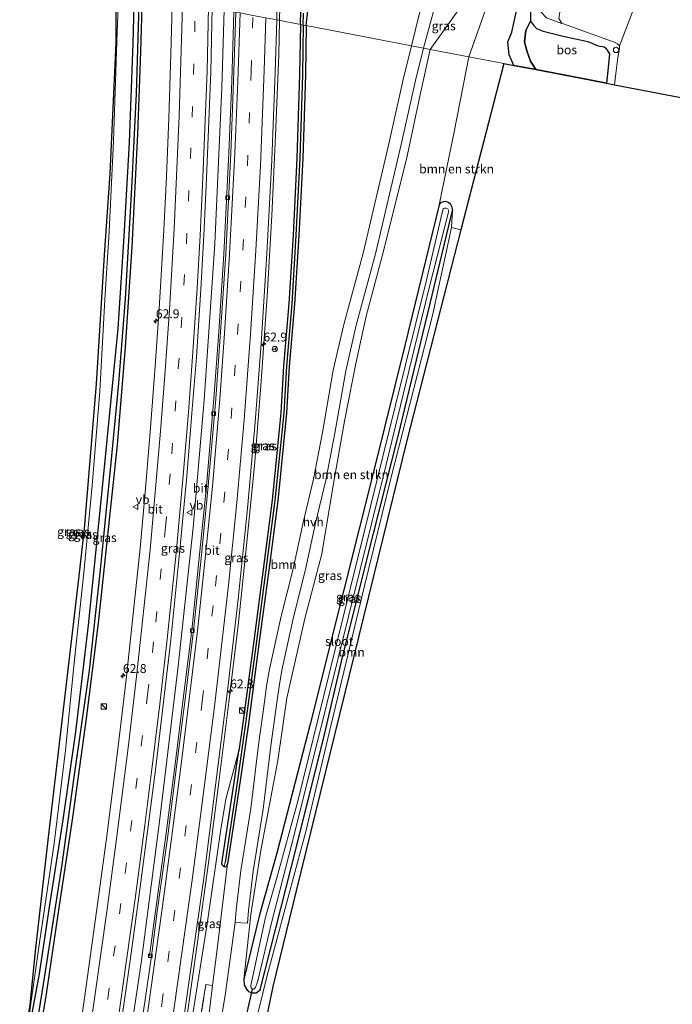
# Model space of a CAD drawing. Units: metres. Extents: x 130000 to 140000, y 543750 to 550750.
# Drawn here: x 131306 to 131489, y 547936 to 548212 of the extents above; entities that cross this region are included whole.
import ezdxf
from ezdxf.enums import TextEntityAlignment as Align

# ---------------------------------------------------------------- set-up
doc = ezdxf.new("R2010")
doc.units = ezdxf.units.M
doc.linetypes.add('IE-TERREINAFSCHEIDING', pattern=[10, 8, -2])
doc.linetypes.add('VW-3-9_STREEP', pattern=[12, 3, -9])
doc.layers.get('0').update_dxf_attribs({"lineweight": 25})
for name, color, linetype, lineweight in [('B-ME-AM-KILOMETR-S-B1', 7, 'Continuous', 18), ('B-ME-BV-GELEIDECONSTRUCTIE-GELEIDERAIL-L-B1', 213, 'BV-GELEIDERAIL', 18), ('B-ME-GR-BOMENSTRUIKEN-GV-B6', 93, 'Continuous', 18), ('B-ME-GR-BOOM-GV-B6', 93, 'Continuous', 18), ('B-ME-GW-KRUINLIJN-L-B1', 93, 'Continuous', 18), ('B-ME-GW-TEENLIJN-L-B1', 93, 'Continuous', 18), ('B-ME-IE-GRASLAND-GV-B6', 93, 'Continuous', 18), ('B-ME-IE-HULPGEOMETRIE-L-B1', 53, 'Continuous', 18), ('B-ME-IE-INRICHTINGSELEMENT-S-B1', 253, 'Continuous', 18), ('B-ME-IE-TERREINAFSCHEIDING-RASTERHEKWERK-L-B1', 8, 'IE-TERREINAFSCHEIDING', 18), ('B-ME-OG-WATER-GV-B6', 153, 'Continuous', 18), ('B-ME-VH-VERH_SOORT-BITUMEN-GV-B6', 8, 'IE-TERREINAFSCHEIDING-NATUURLIJK-HOUTWAL', 18), ('B-ME-VH-VERH_SOORT-HALF_VERHARDING-GV-B6', 8, 'IE-TERREINAFSCHEIDING-NATUURLIJK-HOUTWAL', 18), ('B-ME-VV-KOLK-S-B1', 8, 'Continuous', 18), ('B-ME-VW-MARKERING-39STREEP-015-L-B1', 255, 'VW-3-9_STREEP', 18), ('B-ME-VW-MARKERING-STREEP-015-L-B1', 7, 'Continuous', 18), ('B-ME-VW-MEUBILAIR_WEGMEUBILAIR-RONA-S-B1', 8, 'Continuous', 18), ('B-ME-VW-MEUBILAIR_WEGMEUBILAIR-VERKEERSBORD-S-B1', 8, 'Continuous', 18)]:
    doc.layers.add(name, color=color, linetype=linetype, lineweight=lineweight)
for name, color, linetype in [('B-ME-GR-BOS-GV-B6', 10, 'Continuous'), ('B-ME-GW-INSTEEKWATERGANG-L-B1', 10, 'Continuous'), ('B-ME-GW-WATERGANG-GREPPEL-L-B1', 10, 'Continuous'), ('B-ME-KG-KADASTRAAL-OPNAMEDTMGRENS-L-B1', 10, 'Continuous'), ('B-ME-KW-DUIKER-L-B1', 10, 'Continuous')]:
    doc.layers.add(name, color=color, linetype=linetype)
doc.styles.add('NLCS-ISO', font='NLCS-ISO.TTF')
doc.linetypes.add('BV-GELEIDERAIL', pattern='A,10,-3,[108,NLCS.SHX,S=1,R=0,X=0,Y=0],-3', length=16)
doc.linetypes.add('IE-TERREINAFSCHEIDING-NATUURLIJK-HOUTWAL', pattern='A,7,-1.5,[67,NLCS.SHX,S=0.75,R=45,X=0,Y=0],-1.5,7,-1.5,[70,NLCS.SHX,S=0.75,R=0,X=0,Y=0],-1.5', length=20)

# ---------------------------------------------------------------- blocks, each defined once
blk = doc.blocks.new('hecto')
for p, q in [((0, 0.625), (-0.625, 0)), ((0, -0.625), (0, 0.625)), ((-0.625, 0), (0.625, 0)), ((0.625, 0), (0, -0.625))]:
    blk.add_line(p, q)
blk = doc.blocks.new('kast')
blk.add_line((-0.75, -0.75), (0.75, 0.75))
blk.add_lwpolyline([(-0.75, 0.75), (0.75, 0.75), (0.75, -0.75), (-0.75, -0.75)], close=True)
blk = doc.blocks.new('dtb')
blk.add_circle((0, 0), 0.75)
blk = doc.blocks.new('kolk')
blk.add_lwpolyline([(-0.5, -0.5), (0.5, -0.5), (0.5, 0.5), (-0.5, 0.5)], close=True)
blk = doc.blocks.new('verkeersbord')
for p, q in [((0, 0.75), (-0.75, -0.625)), ((0.75, -0.625), (0, 0.75)), ((-0.75, -0.625), (0.75, -0.625))]:
    blk.add_line(p, q)
blk = doc.blocks.new('wegwijzer')
for q in [(-0.53, -0.53), (0, 0.75), (0.53, -0.53)]:
    blk.add_line((0, 0), q)
blk.add_circle((0, 0), 0.75)

msp = doc.modelspace()

# ---------------------------------------------------------------- linework, layer by layer
at = {"layer": 'B-ME-BV-GELEIDECONSTRUCTIE-GELEIDERAIL-L-B1'}
for points in [[(131378.5948, 548212.3123, 2.6376), (131378.863, 548223.997, 2.704), (131379.231, 548246.541, 2.87), (131379.187, 548267.91, 3.031), (131379.09, 548290.546, 3.146), (131378.798, 548311.78, 3.277), (131378.698, 548317.201, 3.315)], [(131363.04, 548215.269, 2.294), (131362.3952, 548193.4861, 2.3753), (131360.4552, 548149.5641, 2.0693), (131357.4132, 548105.7061, 1.9283), (131354.3452, 548069.8271, 1.7223), (131350.1622, 548030.9311, 1.5283), (131344.8632, 547987.2571, 1.2983), (131339.6952, 547947.5861, 1.0853), (131334.4802, 547912.4871, 0.8613)], [(131349.3489, 547910.4781, 0.8769), (131352.378, 547930.913, 1.006), (131355.54, 547953.359, 1.14), (131358.619, 547975.699, 1.325), (131361.58, 547998.29, 1.475), (131364.399, 548020.8, 1.613), (131367.054, 548043.141, 1.724), (131369.44, 548065.783, 1.83), (131371.654, 548088.294, 1.94), (131373.446, 548110.936, 2.062), (131375.11, 548134.865, 2.212), (131376.45, 548157.471, 2.347), (131377.489, 548179.999, 2.466), (131378.374, 548202.696, 2.583), (131378.5948, 548212.3123, 2.6376)]]:
    msp.add_polyline3d(points, dxfattribs=at)
at = {"layer": 'B-ME-GR-BOMENSTRUIKEN-GV-B6'}
for points in [[(131431.768, 548202.07, -1.54), (131420.89, 548204.16, 1.736), (131430.379, 548217.357, 1.41), (131432.876, 548229.629, 1.824), (131436.429, 548243.71, 2.052), (131438.39, 548251.075, 2.238), (131444.867, 548249.647, -0.824), (131444.776, 548249.253, -0.819), (131441.272, 548234.386, -0.954), (131439.508, 548224.106, -1.171), (131431.768, 548202.07, -1.54)], [(131444.375, 548199.649, -1.604), (131441.563, 548200.189, -1.492), (131431.768, 548202.07, -1.54), (131439.508, 548224.106, -1.171), (131441.272, 548234.386, -0.954), (131444.776, 548249.253, -0.819), (131449.308, 548248.206, -0.896), (131449.796, 548247.699, -0.901), (131451.631, 548247.153, -1.046), (131450.275, 548239.05, -1.16), (131449.635, 548234.988, -1.096), (131446.386, 548220.616, -1.317), (131443.866, 548208.96, -1.559), (131442.741, 548206.291, -1.581), (131443.101, 548202.641, -1.604), (131444.375, 548199.649, -1.604)], [(131472.729, 548194.205, -4.62), (131470.411, 548194.65, -3.492), (131470.92, 548199.022, -3.434), (131471.299, 548202.922, -3.445), (131470.257, 548204.497, -3.445), (131469.811, 548204.89, -3.445), (131468.083, 548205.129, -3.401), (131465.216, 548206.401, -3.368), (131458.302, 548207.854, -3.357), (131452.621, 548209.312, -3.202), (131450.793, 548209.996, -3.18), (131449.95, 548210.93, -3.103), (131449.107, 548212.111, -3.136), (131449.086, 548217.292, -2.971)], [(131453.587, 548212.971, -4.305), (131457.886, 548211.463, -4.62), (131458.372, 548211.294, -4.62), (131472.876, 548206.096, -4.62), (131473.537, 548205.681, -4.62), (131473.851, 548205.468, -4.62), (131474.099, 548205.14, -4.62), (131474.118, 548204.45, -4.62), (131473.585, 548201.915, -4.62), (131473.093, 548197.341, -4.62), (131472.729, 548194.205, -4.62)], [(131431.768, 548202.07, -1.54), (131427.612, 548181.025, -1.54), (131423.436, 548160.465, -1.617), (131413.821, 548121.002, -1.625), (131405.26, 548086.601, -1.641), (131396.672, 548052.317, -1.641), (131387.229, 548014.607, -1.69), (131377.865, 547978.369, -1.678), (131372.96, 547961.106, -1.452), (131368.561, 547942.95, -1.617), (131370.525, 547961.201, -1.093), (131373.344, 547979.106, -0.471), (131378.078, 548004.453, -0.145), (131380.602, 548021.929, 0.169), (131385.684, 548044.329, 0.266), (131390.477, 548062.433, 0.278), (131393.666, 548081.642, 0.455), (131396.874, 548099.693, 0.847), (131399.968, 548115.492, 1.032), (131402.933, 548129.229, 1.06), (131407.467, 548146.075, 1.185), (131414.272, 548173.353, 1.492), (131418.237, 548191.9, 1.569), (131420.89, 548204.16, 1.736), (131431.768, 548202.07, -1.54)], [(131431.768, 548202.07, -1.54), (131441.563, 548200.189, -1.492), (131429.549, 548153.483, -1.428), (131426.95, 548154.101, -1.401), (131427.161, 548158.913, -1.617), (131426.881, 548160.117, -1.617), (131426.52, 548160.834, -1.617), (131425.851, 548161.38, -1.617), (131425.149, 548161.55, -1.617), (131424.067, 548161.282, -1.617), (131423.436, 548160.465, -1.617), (131427.612, 548181.025, -1.54), (131431.768, 548202.07, -1.54)]]:
    msp.add_polyline3d(points, dxfattribs=at)
at = {"layer": 'B-ME-GR-BOOM-GV-B6'}
for points in [[(131415.67, 548205.163, 1.696), (131386.056, 548210.849, 1.516), (131387.514, 548223.36, 1.64)], [(131418.136, 548215.071, 1.86), (131415.67, 548205.163, 1.696)], [(131358.427, 547930.373, -1.427), (131359.793, 547941.192, -1.231), (131360.988, 547950.659, -1.06), (131364.013, 547975.357, 0.04), (131367.16, 547996.137, 0.52), (131369.745, 548014.066, 0.576), (131372.917, 548037.801, 0.58), (131375.578, 548057.9, 0.742), (131378.079, 548077.353, 0.794), (131380.589, 548101.955, 1.012), (131381.322, 548115.078, 1.004), (131382.811, 548132.623, 1.068), (131383.978, 548151.918, 1.262), (131385.1, 548173.565, 1.339), (131385.85, 548197.103, 1.444), (131386.056, 548210.849, 1.516), (131415.67, 548205.163, 1.696)], [(131415.67, 548205.163, 1.696), (131413.319, 548195.653, 1.589), (131409.261, 548177.661, 1.645), (131402.091, 548146.898, 1.431), (131396.676, 548126.895, 1.181), (131393.707, 548114.049, 1.012), (131390.687, 548096.581, 0.935), (131388.142, 548083.411, 0.875), (131385.195, 548071.284, 0.778), (131382.406, 548058.264, 0.488), (131379.035, 548044.926, 0.439), (131375.796, 548030.027, 0.391), (131374.966, 548025.411, 0.391), (131374.437, 548021.584, 0.391), (131372.642, 548008.788, 0.33), (131370.509, 547990.919, -0.052), (131367.678, 547973.524, -0.504), (131366.393, 547962.483, -0.794), (131366.14, 547958.93, -1.145), (131363.332, 547938.446, -1.44), (131358.392, 547909.255, -1.89)], [(131429.549, 548153.483, -1.428), (131414.336, 548094.337, -1.383), (131383.25, 547967.857, -1.508), (131376.711, 547940.969, -1.278), (131369.854, 547907.705, -1.525), (131366.285, 547908.188, -1.596), (131375.157, 547944.06, -1.218), (131385.962, 547984.505, -1.367), (131392.501, 548012.219, -1.347), (131402.419, 548053.443, -1.23), (131409.955, 548083.975, -1.149), (131421.541, 548129.444, -1.234), (131426.95, 548154.101, -1.401), (131429.549, 548153.483, -1.428)]]:
    msp.add_polyline3d(points, dxfattribs=at)
at = {"layer": 'B-ME-GR-BOS-GV-B6'}
for points in [[(131450.564, 548198.461, -2.735), (131444.375, 548199.649, -1.604), (131443.101, 548202.641, -1.604), (131442.741, 548206.291, -1.581), (131443.866, 548208.96, -1.559), (131446.386, 548220.616, -1.317), (131449.635, 548234.988, -1.096), (131450.275, 548239.05, -1.16), (131451.631, 548247.153, -1.046), (131455.294, 548246.463, -3.157), (131454.461, 548243.368, -2.982), (131452.077, 548234.624, -2.717), (131449.086, 548217.292, -2.971), (131449.107, 548212.111, -3.136), (131447.811, 548209.469, -2.861), (131447.429, 548206.309, -2.839), (131448.131, 548203.45, -2.839), (131449.079, 548200.839, -2.773), (131450.564, 548198.461, -2.735)], [(131470.411, 548194.65, -3.492), (131466.126, 548195.473, -2.938), (131450.564, 548198.461, -2.735), (131449.079, 548200.839, -2.773), (131448.131, 548203.45, -2.839), (131447.429, 548206.309, -2.839), (131447.811, 548209.469, -2.861), (131449.107, 548212.111, -3.136), (131449.95, 548210.93, -3.103), (131450.793, 548209.996, -3.18), (131452.621, 548209.312, -3.202), (131458.302, 548207.854, -3.357), (131465.216, 548206.401, -3.368), (131468.083, 548205.129, -3.401), (131469.811, 548204.89, -3.445), (131470.257, 548204.497, -3.445), (131471.299, 548202.922, -3.445), (131470.92, 548199.022, -3.434), (131470.411, 548194.65, -3.492)]]:
    msp.add_polyline3d(points, dxfattribs=at)
at = {"layer": 'B-ME-GW-INSTEEKWATERGANG-L-B1'}
msp.add_line((131384.46, 548211.156, 1.517), (131384.699, 548221.329, 1.594), dxfattribs=at)
for points in [[(131386.056, 548210.849, 1.516), (131387.514, 548223.36, 1.64), (131388.16, 548237.867, 1.648), (131387.309, 548258.329, 2.037)], [(131455.294, 548246.463, -3.157), (131454.461, 548243.368, -2.982), (131452.077, 548234.624, -2.717), (131449.086, 548217.292, -2.971), (131449.107, 548212.111, -3.136), (131449.95, 548210.93, -3.103), (131450.793, 548209.996, -3.18), (131452.621, 548209.312, -3.202), (131458.302, 548207.854, -3.357), (131465.216, 548206.401, -3.368), (131468.083, 548205.129, -3.401), (131469.811, 548204.89, -3.445), (131470.257, 548204.497, -3.445), (131471.299, 548202.922, -3.445), (131470.92, 548199.022, -3.434), (131470.411, 548194.65, -3.492)], [(131305.961, 547916.343, 0.018), (131311.128, 547944.471, 0.016), (131314.061, 547963.858, 0.016), (131317.773, 547987.777, 0.141), (131321.342, 548012.515, 0.161), (131324.948, 548042.399, 0.475), (131328.992, 548082.027, 0.637), (131333.285, 548125.718, 0.722), (131334.958, 548151.593, 0.96), (131336.429, 548178.037, 1.093), (131337.525, 548205.868, 1.157), (131337.889, 548220.099, 1.289)], [(131309.201, 547915.905, -0.18), (131310.4914, 547923.4215, -0.1655), (131313.036, 547938.243, -0.137), (131316.789, 547963.666, 0.028), (131320.517, 547988.452, 0.149), (131324.385, 548016.216, 0.189), (131327.758, 548042.982, 0.35), (131330.334, 548067.633, 0.443), (131333.042, 548093.096, 0.552), (131335.279, 548120.506, 0.653), (131337.228, 548148.67, 0.758), (131338.776, 548180.375, 0.923), (131339.664, 548203.437, 1.044), (131340.091, 548219.676, 1.192)], [(131386.056, 548210.849, 1.516), (131385.85, 548197.103, 1.444), (131385.1, 548173.565, 1.339), (131383.978, 548151.918, 1.262), (131382.811, 548132.623, 1.068), (131381.322, 548115.078, 1.004), (131380.589, 548101.955, 1.012), (131378.079, 548077.353, 0.794), (131375.578, 548057.9, 0.742), (131372.917, 548037.801, 0.58), (131369.745, 548014.066, 0.576), (131367.16, 547996.137, 0.52), (131364.013, 547975.357, 0.04)], [(131384.46, 548211.156, 1.517), (131384.25, 548197.14, 1.444), (131383.501, 548173.632, 1.339), (131382.381, 548152.008, 1.262), (131381.215, 548132.739, 1.068), (131379.726, 548115.19, 1.004), (131378.994, 548102.081, 1.012), (131376.489, 548077.536, 0.794), (131373.991, 548058.107, 0.742), (131371.331, 548038.012, 0.58), (131368.16, 548014.286, 0.576), (131367.133, 548007.166, 0.554)], [(131423.436, 548160.465, -1.617), (131413.821, 548121.002, -1.625), (131405.26, 548086.601, -1.641), (131396.672, 548052.317, -1.641), (131387.229, 548014.607, -1.69), (131377.865, 547978.369, -1.678), (131372.96, 547961.106, -1.452), (131368.561, 547942.95, -1.617)], [(131368.561, 547942.95, -1.617), (131368.695, 547941.302, -1.617), (131369.273, 547940.183, -1.617), (131369.907, 547939.514, -1.617), (131370.83, 547939.156, -1.617), (131372.067, 547939.125, -1.617), (131373.16, 547939.966, -1.617), (131381.828, 547974.26, -1.742), (131390.911, 548010.528, -1.782), (131396.285, 548033.488, -1.823), (131404.98, 548068.172, -1.831), (131411.895, 548095.502, -1.819), (131420.955, 548132.786, -1.807), (131427.161, 548158.913, -1.617)], [(131423.436, 548160.465, -1.617), (131424.067, 548161.282, -1.617), (131425.149, 548161.55, -1.617), (131425.851, 548161.38, -1.617), (131426.52, 548160.834, -1.617), (131426.881, 548160.117, -1.617), (131427.161, 548158.913, -1.617)], [(131363.002, 547974.523, 0.04), (131362.531, 547974.942, 0.04), (131362.431, 547975.597, 0.04), (131365.577, 547996.371, 0.52), (131367.133, 548007.166, 0.554)], [(131363.002, 547974.523, 0.04), (131363.681, 547974.68, 0.04), (131364.013, 547975.357, 0.04)]]:
    msp.add_polyline3d(points, dxfattribs=at)
at = {"layer": 'B-ME-GW-KRUINLIJN-L-B1'}
for points in [[(131438.39, 548251.075, 2.238), (131436.429, 548243.71, 2.052), (131432.876, 548229.629, 1.824), (131430.379, 548217.357, 1.41), (131420.89, 548204.16, 1.736)], [(131444.375, 548199.649, -1.604), (131443.101, 548202.641, -1.604), (131442.741, 548206.291, -1.581), (131443.866, 548208.96, -1.559), (131446.386, 548220.616, -1.317), (131449.635, 548234.988, -1.096)], [(131333.407, 548220.96, 2.412), (131332.986, 548209.051, 2.359), (131331.929, 548178.39, 2.097), (131330.74, 548153.021, 1.823), (131329.493, 548133.924, 1.702), (131328.088, 548108.154, 1.512), (131325.916, 548081.664, 1.347), (131323.586, 548057.149, 1.105), (131321.014, 548032.744, 0.931), (131318.514, 548007.345, 0.661), (131315.303, 547981.07, 0.326), (131311.167, 547953.256, 0.258), (131305.961, 547916.343, 0.018)], [(131368.561, 547942.95, -1.617), (131370.525, 547961.201, -1.093), (131373.344, 547979.106, -0.471), (131378.078, 548004.453, -0.145), (131380.602, 548021.929, 0.169), (131385.684, 548044.329, 0.266), (131390.477, 548062.433, 0.278), (131393.666, 548081.642, 0.455), (131396.874, 548099.693, 0.847), (131399.968, 548115.492, 1.032), (131402.933, 548129.229, 1.06), (131407.467, 548146.075, 1.185), (131414.272, 548173.353, 1.492), (131418.237, 548191.9, 1.569), (131420.89, 548204.16, 1.736)], [(131367.133, 548007.166, 0.554), (131363.475, 547993.596, 0.552), (131362.053, 547984.477, 0.459), (131358.304, 547958.556, 0.346), (131354.264, 547933.296, 0.201), (131350.583, 547910.31, -0.018)]]:
    msp.add_polyline3d(points, dxfattribs=at)
at = {"layer": 'B-ME-GW-TEENLIJN-L-B1'}
for points in [[(131444.776, 548249.253, -0.819), (131441.272, 548234.386, -0.954), (131439.508, 548224.106, -1.171), (131431.768, 548202.07, -1.54)], [(131454.101, 548232.018, -4.096), (131451.571, 548216.885, -4.099), (131451.963, 548214.658, -4.216), (131453.587, 548212.971, -4.305), (131457.886, 548211.463, -4.62)], [(131450.564, 548198.461, -2.735), (131449.079, 548200.839, -2.773), (131448.131, 548203.45, -2.839), (131447.429, 548206.309, -2.839), (131447.811, 548209.469, -2.861), (131449.107, 548212.111, -3.136)], [(131423.436, 548160.465, -1.617), (131427.612, 548181.025, -1.54), (131431.768, 548202.07, -1.54)], [(131364.013, 547975.357, 0.04), (131360.988, 547950.659, -1.06), (131359.793, 547941.192, -1.231)], [(131355.834, 547909.601, -1.462), (131358.427, 547930.373, -1.427), (131359.793, 547941.192, -1.231)]]:
    msp.add_polyline3d(points, dxfattribs=at)
at = {"layer": 'B-ME-GW-WATERGANG-GREPPEL-L-B1'}
msp.add_line((131385.258, 548211.003, 1.017), (131385.305, 548214.286, 1.057), dxfattribs=at)
for points in [[(131308.161, 547916.046, -0.799), (131312.384, 547942.169, -0.722), (131317.538, 547975.201, -0.617), (131320.923, 547999.746, -0.479), (131325.168, 548029.673, -0.133), (131328.252, 548057.085, -0.028), (131331.023, 548085.145, 0.076), (131333.419, 548110.399, 0.177), (131335.355, 548134.053, 0.266), (131337.132, 548165.175, 0.302), (131338.45, 548191.808, 0.528), (131339.025, 548213.542, 0.576), (131339.181, 548219.851, 0.701)], [(131385.258, 548211.003, 1.017), (131385.05, 548197.121, 0.944), (131384.3, 548173.599, 0.839), (131383.18, 548151.963, 0.762), (131382.013, 548132.681, 0.568), (131380.524, 548115.134, 0.504), (131379.792, 548102.018, 0.512), (131377.284, 548077.444, 0.294), (131374.784, 548058.004, 0.242), (131372.124, 548037.907, 0.08), (131368.952, 548014.176, 0.076), (131366.368, 547996.254, 0.02), (131363.278, 547975.849, -0.451)]]:
    msp.add_polyline3d(points, dxfattribs=at)
at = {"layer": 'B-ME-IE-GRASLAND-GV-B6'}
for points in [[(131457.826, 548230.835, -4.62), (131458.244, 548228.463, -4.62), (131459.559, 548226.796, -4.62), (131460.148, 548224.207, -4.62), (131459.774, 548222.485, -4.62), (131457.531, 548215.833, -4.62), (131457.038, 548212.857, -4.62), (131457.886, 548211.463, -4.62), (131453.587, 548212.971, -4.305), (131451.963, 548214.658, -4.216), (131451.571, 548216.885, -4.099), (131454.101, 548232.018, -4.096), (131456.256, 548231.365, -4.181), (131457.826, 548230.835, -4.62)], [(131387.514, 548223.36, 1.64), (131386.056, 548210.849, 1.516)], [(131333.407, 548220.96, 2.412), (131332.986, 548209.051, 2.359), (131331.929, 548178.39, 2.097), (131330.74, 548153.021, 1.823), (131329.493, 548133.924, 1.702), (131328.088, 548108.154, 1.512), (131325.916, 548081.664, 1.347), (131323.586, 548057.149, 1.105), (131321.014, 548032.744, 0.931), (131318.514, 548007.345, 0.661), (131315.303, 547981.07, 0.326), (131311.167, 547953.256, 0.258), (131305.961, 547916.343, 0.018)], [(131337.889, 548220.099, 1.289), (131337.525, 548205.868, 1.157), (131336.429, 548178.037, 1.093), (131334.958, 548151.593, 0.96), (131333.285, 548125.718, 0.722), (131328.992, 548082.027, 0.637), (131324.948, 548042.399, 0.475), (131321.342, 548012.515, 0.161), (131317.773, 547987.777, 0.141), (131314.061, 547963.858, 0.016), (131311.128, 547944.471, 0.016), (131305.961, 547916.343, 0.018), (131311.167, 547953.256, 0.258), (131315.303, 547981.07, 0.326), (131318.514, 548007.345, 0.661), (131321.014, 548032.744, 0.931), (131323.586, 548057.149, 1.105), (131325.916, 548081.664, 1.347), (131328.088, 548108.154, 1.512), (131329.493, 548133.924, 1.702), (131330.74, 548153.021, 1.823), (131331.929, 548178.39, 2.097), (131332.986, 548209.051, 2.359), (131333.407, 548220.96, 2.412)], [(131305.961, 547916.343, 0.018), (131311.128, 547944.471, 0.016), (131314.061, 547963.858, 0.016), (131317.773, 547987.777, 0.141), (131321.342, 548012.515, 0.161), (131324.948, 548042.399, 0.475), (131328.992, 548082.027, 0.637), (131333.285, 548125.718, 0.722), (131334.958, 548151.593, 0.96), (131336.429, 548178.037, 1.093), (131337.525, 548205.868, 1.157), (131337.889, 548220.099, 1.289), (131339.181, 548219.851, 0.701)], [(131339.181, 548219.851, 0.701), (131339.025, 548213.542, 0.576), (131338.45, 548191.808, 0.528), (131337.132, 548165.175, 0.302), (131335.355, 548134.053, 0.266), (131333.419, 548110.399, 0.177), (131331.023, 548085.145, 0.076), (131328.252, 548057.085, -0.028), (131325.168, 548029.673, -0.133), (131320.923, 547999.746, -0.479), (131317.538, 547975.201, -0.617), (131312.384, 547942.169, -0.722), (131308.161, 547916.046, -0.799)], [(131308.544, 547935.885, 0.064), (131310.157, 547951.721, 0.242), (131313.575, 547982.083, 0.379), (131315.609, 547998.773, 0.601), (131322.252, 548055.47, 1.02), (131323.767, 548069.484, 1.23), (131327.191, 548110.24, 1.565), (131329.44, 548146.396, 1.859), (131331.046, 548169.292, 2.069), (131332.665, 548206.012, 2.234), (131332.686, 548221.1, 2.444), (131333.407, 548220.96, 2.412)], [(131384.46, 548211.156, 1.517), (131377.805, 548212.434, 2.013), (131377.795, 548219.958, 1.931)], [(131384.699, 548221.329, 1.594), (131384.46, 548211.156, 1.517)], [(131385.258, 548211.003, 1.017), (131384.46, 548211.156, 1.517), (131384.699, 548221.329, 1.594)], [(131310.4914, 547923.4215, -0.1655), (131313.036, 547938.243, -0.137), (131316.789, 547963.666, 0.028), (131320.517, 547988.452, 0.149), (131324.385, 548016.216, 0.189), (131327.758, 548042.982, 0.35), (131330.334, 548067.633, 0.443), (131333.042, 548093.096, 0.552), (131335.279, 548120.506, 0.653), (131337.228, 548148.67, 0.758), (131338.776, 548180.375, 0.923), (131339.664, 548203.437, 1.044), (131340.091, 548219.676, 1.192)], [(131340.091, 548219.676, 1.192), (131339.664, 548203.437, 1.044), (131338.776, 548180.375, 0.923), (131337.228, 548148.67, 0.758), (131335.279, 548120.506, 0.653), (131333.042, 548093.096, 0.552), (131330.334, 548067.633, 0.443), (131327.758, 548042.982, 0.35), (131324.385, 548016.216, 0.189), (131320.517, 547988.452, 0.149), (131316.789, 547963.666, 0.028), (131313.036, 547938.243, -0.137), (131310.4914, 547923.4215, -0.1655)], [(131421.944, 548215.169, 1.809), (131430.379, 548217.357, 1.41), (131420.89, 548204.16, 1.736), (131419.05, 548204.513, 1.691), (131421.944, 548215.169, 1.809)], [(131334.103, 547930.646, 0.439), (131336.504, 547947.573, 0.504), (131338.958, 547965.406, 0.536), (131341.733, 547985.968, 0.601), (131343.846, 548002.554, 0.709), (131345.87, 548020.026, 0.822), (131348.029, 548038.336, 0.955), (131350.604, 548063.56, 1.137), (131352.577, 548084.24, 1.25), (131354.002, 548101.952, 1.335), (131355.235, 548117.668, 1.423), (131356.445, 548136.838, 1.52), (131357.297, 548151.851, 1.552), (131358.101, 548167.938, 1.601), (131359.25, 548197.846, 1.819), (131359.697, 548215.911, 1.951), (131365.801, 548214.739, 1.772)], [(131365.801, 548214.739, 1.772), (131365.183, 548195.24, 1.672), (131364.394, 548175.065, 1.474), (131362.971, 548146.647, 1.293), (131361.513, 548124.789, 1.188), (131360.162, 548106.087, 1.091), (131358.043, 548081.487, 0.998), (131355.957, 548060.402, 0.788), (131353.914, 548041.007, 0.728), (131351.635, 548022.486, 0.692), (131349.353, 548004.176, 0.538), (131346.586, 547982.649, 0.506), (131343.745, 547962.094, 0.478), (131342.073, 547949.557, 0.433), (131342.588, 547949.488, 0.463), (131339.599, 547928.911, 0.419)], [(131385.305, 548214.286, 1.057), (131385.258, 548211.003, 1.017)], [(131386.056, 548210.849, 1.516), (131385.258, 548211.003, 1.017), (131385.305, 548214.286, 1.057)], [(131308.161, 547916.046, -0.799), (131312.384, 547942.169, -0.722), (131317.538, 547975.201, -0.617), (131320.923, 547999.746, -0.479), (131325.168, 548029.673, -0.133), (131328.252, 548057.085, -0.028), (131331.023, 548085.145, 0.076), (131333.419, 548110.399, 0.177), (131335.355, 548134.053, 0.266), (131337.132, 548165.175, 0.302), (131338.45, 548191.808, 0.528), (131339.025, 548213.542, 0.576)], [(131348.344, 548212.828, 1.665), (131347.972, 548199.767, 1.569), (131347.464, 548184.791, 1.512), (131346.802, 548168.415, 1.411), (131346.066, 548153.4, 1.319), (131344.802, 548131.246, 1.242), (131343.568, 548113.897, 1.101), (131342.29, 548096.771, 1.008), (131340.83, 548079.674, 0.911), (131339.421, 548064.046, 0.863), (131337.774, 548048.242, 0.746), (131335.58, 548028.015, 0.649), (131333.168, 548007.634, 0.52), (131329.961, 547982.512, 0.399), (131327.143, 547961.988, 0.314), (131323.765, 547937.681, 0.246)], [(131351.054, 547927.574, 0.197), (131353.744, 547946.552, 0.391), (131357.32, 547971.384, 0.572), (131360.533, 547996.684, 0.851), (131364.018, 548023.982, 0.976), (131366.966, 548049.692, 1.008), (131369.632, 548075.171, 1.246), (131371.717, 548099.482, 1.335), (131373.404, 548121.45, 1.48), (131374.993, 548146.767, 1.661), (131376.425, 548173.076, 1.782), (131377.395, 548197.719, 1.916), (131377.805, 548212.434, 2.013), (131384.46, 548211.156, 1.517)], [(131384.46, 548211.156, 1.517), (131384.25, 548197.14, 1.444), (131383.501, 548173.632, 1.339), (131382.381, 548152.008, 1.262), (131381.215, 548132.739, 1.068), (131379.726, 548115.19, 1.004), (131378.994, 548102.081, 1.012), (131376.489, 548077.536, 0.794), (131373.991, 548058.107, 0.742), (131371.331, 548038.012, 0.58), (131368.16, 548014.286, 0.576), (131367.133, 548007.166, 0.554), (131363.475, 547993.596, 0.552), (131362.053, 547984.477, 0.459), (131358.304, 547958.556, 0.346), (131354.264, 547933.296, 0.201)], [(131385.258, 548211.003, 1.017), (131385.05, 548197.121, 0.944), (131384.3, 548173.599, 0.839), (131383.18, 548151.963, 0.762), (131382.013, 548132.681, 0.568), (131380.524, 548115.134, 0.504), (131379.792, 548102.018, 0.512), (131377.284, 548077.444, 0.294), (131374.784, 548058.004, 0.242), (131372.124, 548037.907, 0.08), (131368.952, 548014.176, 0.076), (131366.368, 547996.254, 0.02), (131363.278, 547975.849, -0.451), (131363.002, 547974.523, 0.04), (131362.531, 547974.942, 0.04), (131362.431, 547975.597, 0.04), (131365.577, 547996.371, 0.52), (131367.133, 548007.166, 0.554), (131368.16, 548014.286, 0.576), (131371.331, 548038.012, 0.58), (131373.991, 548058.107, 0.742), (131376.489, 548077.536, 0.794), (131378.994, 548102.081, 1.012), (131379.726, 548115.19, 1.004), (131381.215, 548132.739, 1.068), (131382.381, 548152.008, 1.262), (131383.501, 548173.632, 1.339), (131384.25, 548197.14, 1.444), (131384.46, 548211.156, 1.517), (131385.258, 548211.003, 1.017)], [(131386.056, 548210.849, 1.516), (131385.85, 548197.103, 1.444), (131385.1, 548173.565, 1.339), (131383.978, 548151.918, 1.262), (131382.811, 548132.623, 1.068), (131381.322, 548115.078, 1.004), (131380.589, 548101.955, 1.012), (131378.079, 548077.353, 0.794), (131375.578, 548057.9, 0.742), (131372.917, 548037.801, 0.58), (131369.745, 548014.066, 0.576), (131367.16, 547996.137, 0.52), (131364.013, 547975.357, 0.04), (131363.681, 547974.68, 0.04), (131363.002, 547974.523, 0.04), (131363.278, 547975.849, -0.451), (131366.368, 547996.254, 0.02), (131368.952, 548014.176, 0.076), (131372.124, 548037.907, 0.08), (131374.784, 548058.004, 0.242), (131377.284, 548077.444, 0.294), (131379.792, 548102.018, 0.512), (131380.524, 548115.134, 0.504), (131382.013, 548132.681, 0.568), (131383.18, 548151.963, 0.762), (131384.3, 548173.599, 0.839), (131385.05, 548197.121, 0.944), (131385.258, 548211.003, 1.017), (131386.056, 548210.849, 1.516)], [(131358.392, 547909.255, -1.89), (131363.332, 547938.446, -1.44), (131366.14, 547958.93, -1.145), (131369.63, 547958.723, -1.145), (131369.883, 547962.276, -0.794), (131371.168, 547973.317, -0.504), (131373.999, 547990.712, -0.052), (131376.132, 548008.581, 0.33), (131377.927, 548021.377, 0.391), (131378.456, 548025.204, 0.391), (131379.286, 548029.82, 0.391), (131382.525, 548044.719, 0.439), (131385.896, 548058.057, 0.488), (131388.685, 548071.077, 0.778), (131391.632, 548083.204, 0.875), (131394.177, 548096.374, 0.935), (131397.197, 548113.842, 1.012), (131400.166, 548126.688, 1.181), (131405.581, 548146.691, 1.431), (131412.751, 548177.454, 1.645), (131416.809, 548195.446, 1.589), (131419.05, 548204.513, 1.691), (131420.89, 548204.16, 1.736)], [(131420.89, 548204.16, 1.736), (131418.237, 548191.9, 1.569), (131414.272, 548173.353, 1.492), (131407.467, 548146.075, 1.185), (131402.933, 548129.229, 1.06), (131399.968, 548115.492, 1.032), (131396.874, 548099.693, 0.847), (131393.666, 548081.642, 0.455), (131390.477, 548062.433, 0.278), (131385.684, 548044.329, 0.266), (131380.602, 548021.929, 0.169), (131378.078, 548004.453, -0.145), (131373.344, 547979.106, -0.471), (131370.525, 547961.201, -1.093), (131368.561, 547942.95, -1.617), (131368.695, 547941.302, -1.617), (131369.273, 547940.183, -1.617), (131369.907, 547939.514, -1.617), (131370.83, 547939.156, -1.617), (131372.067, 547939.125, -1.617), (131373.16, 547939.966, -1.617), (131381.828, 547974.26, -1.742), (131390.911, 548010.528, -1.782), (131396.285, 548033.488, -1.823), (131404.98, 548068.172, -1.831), (131411.895, 548095.502, -1.819), (131420.955, 548132.786, -1.807), (131427.161, 548158.913, -1.617), (131426.95, 548154.101, -1.401), (131421.541, 548129.444, -1.234), (131409.955, 548083.975, -1.149), (131402.419, 548053.443, -1.23), (131392.501, 548012.219, -1.347), (131385.962, 547984.505, -1.367), (131375.157, 547944.06, -1.218), (131366.285, 547908.188, -1.596)], [(131368.561, 547942.95, -1.617), (131372.96, 547961.106, -1.452), (131377.865, 547978.369, -1.678), (131387.229, 548014.607, -1.69), (131396.672, 548052.317, -1.641), (131405.26, 548086.601, -1.641), (131413.821, 548121.002, -1.625), (131423.436, 548160.465, -1.617), (131424.067, 548161.282, -1.617), (131425.149, 548161.55, -1.617), (131425.851, 548161.38, -1.617), (131426.52, 548160.834, -1.617), (131426.881, 548160.117, -1.617), (131427.161, 548158.913, -1.617), (131420.955, 548132.786, -1.807), (131411.895, 548095.502, -1.819), (131404.98, 548068.172, -1.831), (131396.285, 548033.488, -1.823), (131390.911, 548010.528, -1.782), (131381.828, 547974.26, -1.742), (131373.16, 547939.966, -1.617), (131372.067, 547939.125, -1.617), (131370.83, 547939.156, -1.617), (131369.907, 547939.514, -1.617), (131369.273, 547940.183, -1.617), (131368.695, 547941.302, -1.617), (131368.561, 547942.95, -1.617)], [(131420.632, 548137.155, -2.755), (131426.194, 548158.838, -2.755), (131425.92, 548159.369, -2.755), (131425.419, 548159.56, -2.755), (131424.941, 548159.563, -2.755), (131424.581, 548159.432, -2.755), (131419.669, 548138.605, -2.755), (131411.212, 548104.232, -2.621), (131402.344, 548068.565, -2.468), (131392.414, 548028.433, -2.476), (131383.694, 547992.975, -2.75), (131377.854, 547971.488, -2.771), (131374.676, 547960.428, -2.863), (131370.561, 547941.176, -2.96), (131370.645, 547940.601, -2.96), (131370.962, 547940.234, -2.96), (131371.386, 547940.221, -2.96), (131371.801, 547940.646, -2.96), (131372.544, 547942.547, -2.96), (131376.3, 547958.866, -2.932), (131381.89, 547980.233, -2.932), (131388.857, 548008.285, -2.605), (131397.926, 548044.848, -2.585), (131407.705, 548084.067, -2.347), (131417.493, 548124.194, -2.299), (131420.632, 548137.155, -2.755)], [(131350.583, 547910.31, -0.018), (131354.264, 547933.296, 0.201), (131358.304, 547958.556, 0.346), (131362.053, 547984.477, 0.459), (131363.475, 547993.596, 0.552), (131367.133, 548007.166, 0.554), (131365.577, 547996.371, 0.52), (131362.431, 547975.597, 0.04), (131362.531, 547974.942, 0.04), (131363.002, 547974.523, 0.04), (131363.681, 547974.68, 0.04), (131364.013, 547975.357, 0.04), (131360.988, 547950.659, -1.06), (131359.793, 547941.192, -1.231), (131357.932, 547941.464, -0.415), (131352.744, 547910.018, -0.5), (131350.583, 547910.31, -0.018)], [(131352.744, 547910.018, -0.5), (131357.932, 547941.464, -0.415), (131359.793, 547941.192, -1.231), (131358.427, 547930.373, -1.427), (131355.834, 547909.601, -1.462), (131352.744, 547910.018, -0.5)], [(131323.765, 547937.681, 0.246), (131320.458, 547914.383, 0.149)]]:
    msp.add_polyline3d(points, dxfattribs=at)
at = {"layer": 'B-ME-IE-HULPGEOMETRIE-L-B1'}
msp.add_polyline3d([(131332.686, 548221.1, 2.444), (131333.407, 548220.96, 2.412), (131337.889, 548220.099, 1.289), (131339.181, 548219.851, 0.701), (131340.091, 548219.676, 1.192), (131348.435, 548218.074, 1.7), (131351.34, 548217.516, 1.789), (131354.977, 548216.818, 1.877), (131358.671, 548216.108, 1.943), (131359.697, 548215.911, 1.951), (131365.801, 548214.739, 1.772), (131366.319, 548214.64, 1.802), (131367.515, 548214.41, 1.787), (131371.12, 548213.718, 1.847), (131374.744, 548213.022, 1.907), (131377.805, 548212.434, 2.013), (131384.46, 548211.156, 1.517), (131385.258, 548211.003, 1.017), (131386.056, 548210.849, 1.516), (131415.67, 548205.163, 1.696), (131419.05, 548204.513, 1.691), (131420.89, 548204.16, 1.736), (131431.768, 548202.07, -1.54), (131441.563, 548200.189, -1.492)], dxfattribs=at)
at = {"layer": 'B-ME-IE-TERREINAFSCHEIDING-RASTERHEKWERK-L-B1'}
msp.add_polyline3d([(131352.744, 547910.018, -0.5), (131357.932, 547941.464, -0.415), (131359.793, 547941.192, -1.231)], dxfattribs=at)
at = {"layer": 'B-ME-KG-KADASTRAAL-OPNAMEDTMGRENS-L-B1'}
for points in [[(131305.601, 547916.392, -0.036), (131306.611, 547922.731, 0.04), (131308.544, 547935.885, 0.064), (131310.157, 547951.721, 0.242), (131313.575, 547982.083, 0.379), (131315.609, 547998.773, 0.601), (131322.252, 548055.47, 1.02), (131323.767, 548069.484, 1.23), (131327.191, 548110.24, 1.565), (131329.44, 548146.396, 1.859), (131331.046, 548169.292, 2.069), (131332.665, 548206.012, 2.234), (131332.686, 548221.1, 2.444)], [(131441.563, 548200.189, -1.492), (131444.375, 548199.649, -1.604), (131450.564, 548198.461, -2.735), (131466.126, 548195.473, -2.938), (131470.411, 548194.65, -3.492), (131472.729, 548194.205, -4.62), (131474.705, 548193.826, -4.628), (131495.219, 548189.886, -4.624), (131503.588, 548188.279, -2.013), (131552.244, 548178.9, -2.126), (131564.761, 548187.429, -2.121), (131572.654, 548192.562, -5.645), (131573.774, 548193.313, -6.162), (131593.468, 548206.521, -6.162), (131594.334, 548207.021, -5.7), (131602.466, 548212.556, -3.752)], [(131441.563, 548200.189, -1.492), (131429.549, 548153.483, -1.428), (131414.336, 548094.337, -1.383), (131383.25, 547967.857, -1.508), (131376.711, 547940.969, -1.278), (131369.854, 547907.705, -1.525)]]:
    msp.add_polyline3d(points, dxfattribs=at)
at = {"layer": 'B-ME-KW-DUIKER-L-B1'}
msp.add_line((131368.838, 547930.723, -3.557), (131370.962, 547940.234, -2.96), dxfattribs=at)
at = {"layer": 'B-ME-OG-WATER-GV-B6'}
for points in [[(131485.9649, 548236.335, -4.62), (131474.099, 548205.14, -4.62)], [(131474.099, 548205.14, -4.62), (131485.9649, 548236.335, -4.62)], [(131506.876, 548222.205, -4.62), (131502.768, 548211.871, -4.62), (131497.502, 548198.102, -4.62), (131495.219, 548189.886, -4.624), (131474.705, 548193.826, -4.628), (131472.729, 548194.205, -4.62), (131473.093, 548197.341, -4.62), (131473.585, 548201.915, -4.62), (131474.118, 548204.45, -4.62), (131474.099, 548205.14, -4.62)], [(131474.099, 548205.14, -4.62), (131473.851, 548205.468, -4.62), (131473.537, 548205.681, -4.62), (131472.876, 548206.096, -4.62), (131458.372, 548211.294, -4.62), (131457.886, 548211.463, -4.62), (131457.038, 548212.857, -4.62)], [(131371.801, 547940.646, -2.96), (131371.386, 547940.221, -2.96), (131370.962, 547940.234, -2.96), (131370.645, 547940.601, -2.96), (131370.561, 547941.176, -2.96), (131374.676, 547960.428, -2.863), (131377.854, 547971.488, -2.771), (131383.694, 547992.975, -2.75), (131392.414, 548028.433, -2.476), (131402.344, 548068.565, -2.468), (131411.212, 548104.232, -2.621), (131419.669, 548138.605, -2.755), (131424.581, 548159.432, -2.755), (131424.941, 548159.563, -2.755), (131425.419, 548159.56, -2.755), (131425.92, 548159.369, -2.755), (131426.194, 548158.838, -2.755), (131420.632, 548137.155, -2.755), (131417.493, 548124.194, -2.299), (131407.705, 548084.067, -2.347), (131397.926, 548044.848, -2.585), (131388.857, 548008.285, -2.605), (131381.89, 547980.233, -2.932), (131376.3, 547958.866, -2.932), (131372.544, 547942.547, -2.96), (131371.801, 547940.646, -2.96)]]:
    msp.add_polyline3d(points, dxfattribs=at)
at = {"layer": 'B-ME-VH-VERH_SOORT-BITUMEN-GV-B6'}
for points in [[(131377.795, 548219.958, 1.931), (131377.805, 548212.434, 2.013)], [(131320.458, 547914.383, 0.149), (131323.765, 547937.681, 0.246), (131327.143, 547961.988, 0.314), (131329.961, 547982.512, 0.399), (131333.168, 548007.634, 0.52), (131335.58, 548028.015, 0.649), (131337.774, 548048.242, 0.746), (131339.421, 548064.046, 0.863), (131340.83, 548079.674, 0.911), (131342.29, 548096.771, 1.008), (131343.568, 548113.897, 1.101), (131344.802, 548131.246, 1.242), (131346.066, 548153.4, 1.319), (131346.802, 548168.415, 1.411), (131347.464, 548184.791, 1.512), (131347.972, 548199.767, 1.569), (131348.344, 548212.828, 1.665), (131348.435, 548218.074, 1.7), (131351.34, 548217.516, 1.789), (131354.977, 548216.818, 1.877), (131358.671, 548216.108, 1.943), (131359.697, 548215.911, 1.951)], [(131359.697, 548215.911, 1.951), (131359.25, 548197.846, 1.819), (131358.101, 548167.938, 1.601), (131357.297, 548151.851, 1.552), (131356.445, 548136.838, 1.52), (131355.235, 548117.668, 1.423), (131354.002, 548101.952, 1.335), (131352.577, 548084.24, 1.25), (131350.604, 548063.56, 1.137), (131348.029, 548038.336, 0.955), (131345.87, 548020.026, 0.822), (131343.846, 548002.554, 0.709), (131341.733, 547985.968, 0.601), (131338.958, 547965.406, 0.536), (131336.504, 547947.573, 0.504), (131334.103, 547930.646, 0.439)], [(131339.599, 547928.911, 0.419), (131342.588, 547949.488, 0.463), (131344.26, 547962.024, 0.508), (131347.101, 547982.58, 0.536), (131349.869, 548004.111, 0.568), (131352.151, 548022.422, 0.722), (131354.431, 548040.948, 0.758), (131356.474, 548060.349, 0.818), (131358.561, 548081.439, 1.028), (131360.68, 548106.046, 1.121), (131362.032, 548124.753, 1.218), (131363.49, 548146.617, 1.323), (131364.913, 548175.042, 1.504), (131365.703, 548195.222, 1.702), (131366.319, 548214.64, 1.802), (131367.515, 548214.41, 1.787), (131371.12, 548213.718, 1.847), (131374.744, 548213.022, 1.907), (131377.805, 548212.434, 2.013)], [(131366.319, 548214.64, 1.802), (131365.703, 548195.222, 1.702), (131364.913, 548175.042, 1.504), (131363.49, 548146.617, 1.323), (131362.032, 548124.753, 1.218), (131360.68, 548106.046, 1.121), (131358.561, 548081.439, 1.028), (131356.474, 548060.349, 0.818), (131354.431, 548040.948, 0.758), (131352.151, 548022.422, 0.722), (131349.869, 548004.111, 0.568), (131347.101, 547982.58, 0.536), (131344.26, 547962.024, 0.508), (131342.588, 547949.488, 0.463), (131342.073, 547949.557, 0.433), (131343.745, 547962.094, 0.478), (131346.586, 547982.649, 0.506), (131349.353, 548004.176, 0.538), (131351.635, 548022.486, 0.692), (131353.914, 548041.007, 0.728), (131355.957, 548060.402, 0.788), (131358.043, 548081.487, 0.998), (131360.162, 548106.087, 1.091), (131361.513, 548124.789, 1.188), (131362.971, 548146.647, 1.293), (131364.394, 548175.065, 1.474), (131365.183, 548195.24, 1.672), (131365.801, 548214.739, 1.772)], [(131377.805, 548212.434, 2.013), (131377.395, 548197.719, 1.916), (131376.425, 548173.076, 1.782), (131374.993, 548146.767, 1.661), (131373.404, 548121.45, 1.48), (131371.717, 548099.482, 1.335), (131369.632, 548075.171, 1.246), (131366.966, 548049.692, 1.008), (131364.018, 548023.982, 0.976), (131360.533, 547996.684, 0.851), (131357.32, 547971.384, 0.572), (131353.744, 547946.552, 0.391), (131351.054, 547927.574, 0.197)], [(131377.805, 548212.434, 2.013), (131374.744, 548213.022, 1.907)]]:
    msp.add_polyline3d(points, dxfattribs=at)
at = {"layer": 'B-ME-VH-VERH_SOORT-HALF_VERHARDING-GV-B6'}
for points in [[(131419.05, 548204.513, 1.691), (131415.67, 548205.163, 1.696), (131418.136, 548215.071, 1.86)], [(131421.944, 548215.169, 1.809), (131419.05, 548204.513, 1.691)], [(131419.05, 548204.513, 1.691), (131416.809, 548195.446, 1.589), (131412.751, 548177.454, 1.645), (131405.581, 548146.691, 1.431), (131400.166, 548126.688, 1.181), (131397.197, 548113.842, 1.012), (131394.177, 548096.374, 0.935), (131391.632, 548083.204, 0.875), (131388.685, 548071.077, 0.778), (131385.896, 548058.057, 0.488), (131382.525, 548044.719, 0.439), (131379.286, 548029.82, 0.391), (131378.456, 548025.204, 0.391), (131377.927, 548021.377, 0.391), (131376.132, 548008.581, 0.33), (131373.999, 547990.712, -0.052), (131371.168, 547973.317, -0.504), (131369.883, 547962.276, -0.794), (131369.63, 547958.723, -1.145), (131366.14, 547958.93, -1.145), (131366.393, 547962.483, -0.794), (131367.678, 547973.524, -0.504), (131370.509, 547990.919, -0.052), (131372.642, 548008.788, 0.33), (131374.437, 548021.584, 0.391), (131374.966, 548025.411, 0.391), (131375.796, 548030.027, 0.391), (131379.035, 548044.926, 0.439), (131382.406, 548058.264, 0.488), (131385.195, 548071.284, 0.778), (131388.142, 548083.411, 0.875), (131390.687, 548096.581, 0.935), (131393.707, 548114.049, 1.012), (131396.676, 548126.895, 1.181), (131402.091, 548146.898, 1.431), (131409.261, 548177.661, 1.645), (131413.319, 548195.653, 1.589), (131415.67, 548205.163, 1.696), (131419.05, 548204.513, 1.691)]]:
    msp.add_polyline3d(points, dxfattribs=at)
at = {"layer": 'B-ME-VW-MARKERING-39STREEP-015-L-B1'}
for points in [[(131326.874, 547913.516, 0.362), (131330.334, 547937.542, 0.399), (131335.213, 547972.701, 0.584), (131341.53, 548022.877, 0.875), (131343.856, 548043.294, 0.943), (131346.548, 548069.968, 1.101), (131348.334, 548090.528, 1.206), (131351.009, 548125.964, 1.5), (131352.439, 548149.572, 1.504), (131354.094, 548185.076, 1.694), (131354.977, 548216.818, 1.877)], [(131341.948, 547911.478, 0.262), (131345.503, 547935.971, 0.423), (131348.796, 547959.407, 0.552), (131353.509, 547994.687, 0.73), (131356.874, 548021.099, 0.814), (131360.592, 548053.382, 0.879), (131362.988, 548076.927, 1.093), (131365.01, 548100.498, 1.177), (131366.807, 548124.085, 1.335), (131368.297, 548147.749, 1.488), (131369.578, 548171.412, 1.609), (131370.652, 548198.075, 1.746), (131371.12, 548213.718, 1.847)]]:
    msp.add_polyline3d(points, dxfattribs=at)
at = {"layer": 'B-ME-VW-MARKERING-STREEP-015-L-B1'}
for points in [[(131323.254, 547914.005, 0.249), (131326.623, 547937.557, 0.318), (131330.047, 547961.98, 0.407), (131332.803, 547982.372, 0.443), (131336.056, 548007.972, 0.629), (131338.461, 548028.019, 0.73), (131342.259, 548063.581, 0.923), (131345.189, 548096.963, 1.089), (131346.486, 548113.884, 1.161), (131347.678, 548131.019, 1.27), (131348.997, 548153.771, 1.427), (131350.437, 548185.457, 1.544), (131351.256, 548213.238, 1.734), (131351.34, 548217.516, 1.789)], [(131330.541, 547913.02, 0.381), (131333.165, 547931.056, 0.427), (131335.507, 547947.65, 0.488), (131338, 547965.588, 0.52), (131340.754, 547986.255, 0.596), (131342.852, 548002.723, 0.705), (131344.976, 548020.202, 0.814), (131347.043, 548038.47, 0.943), (131349.655, 548063.686, 1.121), (131351.539, 548084.426, 1.226), (131352.984, 548102.219, 1.31), (131354.141, 548117.787, 1.419), (131355.441, 548137.062, 1.504), (131356.277, 548151.883, 1.552), (131357.082, 548168.18, 1.601), (131358.237, 548198.012, 1.819), (131358.671, 548216.108, 1.943)], [(131367.515, 548214.41, 1.787), (131366.911, 548195.114, 1.69), (131366.076, 548174.947, 1.496), (131364.583, 548146.611, 1.339), (131363.158, 548124.489, 1.214), (131361.802, 548105.933, 1.129), (131359.719, 548081.346, 1.036), (131357.636, 548060.27, 0.826), (131355.548, 548040.885, 0.762), (131353.322, 548022.352, 0.73), (131351.053, 548004.037, 0.592), (131348.266, 547982.504, 0.544), (131345.505, 547962.072, 0.516), (131343.772, 547949.465, 0.475), (131340.844, 547928.652, 0.435), (131338.335, 547911.966, 0.296)], [(131345.496, 547910.998, 0.181), (131349.114, 547935.692, 0.488), (131354.107, 547971.532, 0.56), (131357.457, 547996.839, 0.778), (131360.403, 548020.365, 0.887), (131364.292, 548053.62, 0.939), (131366.636, 548076.892, 1.133), (131368.642, 548100.12, 1.286), (131370.451, 548124.164, 1.339), (131371.936, 548147.697, 1.508), (131373.241, 548171.577, 1.621), (131374.313, 548198.242, 1.827), (131374.744, 548213.022, 1.907)]]:
    msp.add_polyline3d(points, dxfattribs=at)

# ---------------------------------------------------------------- block references
at = {"layer": 'B-ME-AM-KILOMETR-S-B1', "rotation": 90}
for p in [(131343.865, 548127.878, 1.133), (131374.081, 548121.329, 1.44), (131334.61, 548028.23, 0.621), (131364.724, 548023.903, 0.915)]:
    msp.add_blockref('hecto', p, dxfattribs=at)
at = {"layer": 'B-ME-IE-INRICHTINGSELEMENT-S-B1', "rotation": 90}
for name, p in [('dtb', (131473.117, 548203.985, -4.44)), ('kast', (131329.213, 548019.563, 0.334)), ('kast', (131368.076, 548018.465, 0.778))]:
    msp.add_blockref(name, p, dxfattribs=at)
at = {"layer": 'B-ME-VV-KOLK-S-B1', "rotation": 90}
for p in [(131364.021, 548162.488, 1.407), (131360.062, 548101.806, 1.113), (131354.124, 548040.898, 0.734), (131342.271, 547949.554, 0.467)]:
    msp.add_blockref('kolk', p, dxfattribs=at)
at = {"layer": 'B-ME-VW-MEUBILAIR_WEGMEUBILAIR-RONA-S-B1', "rotation": 90}
msp.add_blockref('wegwijzer', (131377.283, 548119.989, 1.246), dxfattribs=at)
at = {"layer": 'B-ME-VW-MEUBILAIR_WEGMEUBILAIR-VERKEERSBORD-S-B1', "rotation": 90}
for p in [(131338.201, 548075.66, 0.628), (131353.313, 548074.089, 0.941)]:
    msp.add_blockref('verkeersbord', p, dxfattribs=at)

# ---------------------------------------------------------------- texts
at = {"layer": 'B-ME-AM-KILOMETR-S-B1', "ltscale": 0.2, "style": 'NLCS-ISO'}
for s, p in [('62.9', (131343.865, 548127.878, 1.133)), ('62.9', (131374.081, 548121.329, 1.44)), ('62.8', (131334.61, 548028.23, 0.621)), ('62.8', (131364.724, 548023.903, 0.915))]:
    msp.add_text(s, height=2.5, dxfattribs=at).set_placement(p, align=Align.BOTTOM_LEFT)
at = {"layer": 'B-ME-GR-BOMENSTRUIKEN-GV-B6', "ltscale": 0.2, "style": 'NLCS-ISO'}
for p in [(131428.3288, 548170.5753), (131398.7988, 548084.7031)]:
    msp.add_text('bmn en strkn', height=2.5, dxfattribs=at).set_placement(p, align=Align.MIDDLE_CENTER)
at = {"layer": 'B-ME-GR-BOOM-GV-B6', "ltscale": 0.2, "style": 'NLCS-ISO'}
for p in [(131379.7534, 548059.4576), (131398.8585, 548034.8406)]:
    msp.add_text('bmn', height=2.5, dxfattribs=at).set_placement(p, align=Align.MIDDLE_CENTER)
at = {"layer": 'B-ME-GR-BOS-GV-B6', "ltscale": 0.2, "style": 'NLCS-ISO'}
msp.add_text('bos', height=2.5, dxfattribs=at).set_placement((131459.2801, 548204.0192), align=Align.MIDDLE_CENTER)
at = {"layer": 'B-ME-IE-GRASLAND-GV-B6', "ltscale": 0.2, "style": 'NLCS-ISO'}
for p in [(131424.7145, 548210.7585), (131373.8445, 548092.8395), (131374.529, 548092.763), (131319.504, 548068.7215), (131321.925, 548068.6515), (131322.571, 548068.0725), (131324.126, 548067.878), (131329.4632, 548067.0295), (131348.6545, 548064.028), (131366.467, 548061.372), (131392.7765, 548056.3505), (131397.861, 548050.3375), (131398.3775, 548049.892), (131358.858, 547958.592)]:
    msp.add_text('gras', height=2.5, dxfattribs=at).set_placement(p, align=Align.MIDDLE_CENTER)
at = {"layer": 'B-ME-OG-WATER-GV-B6', "ltscale": 0.2, "style": 'NLCS-ISO'}
msp.add_text('sloot', height=2.5, dxfattribs=at).set_placement((131395.3623, 548037.8926), align=Align.MIDDLE_CENTER)
at = {"layer": 'B-ME-VH-VERH_SOORT-BITUMEN-GV-B6', "ltscale": 0.2, "style": 'NLCS-ISO'}
for p in [(131356.4214, 548080.9223), (131343.6418, 548075.0348), (131359.6115, 548063.4412)]:
    msp.add_text('bit', height=2.5, dxfattribs=at).set_placement(p, align=Align.MIDDLE_CENTER)
at = {"layer": 'B-ME-VH-VERH_SOORT-HALF_VERHARDING-GV-B6', "ltscale": 0.2, "style": 'NLCS-ISO'}
msp.add_text('hvh', height=2.5, dxfattribs=at).set_placement((131388.0705, 548071.4113), align=Align.MIDDLE_CENTER)
at = {"layer": 'B-ME-VW-MEUBILAIR_WEGMEUBILAIR-VERKEERSBORD-S-B1', "ltscale": 0.2, "style": 'NLCS-ISO'}
for p in [(131338.201, 548075.66, 0.628), (131353.313, 548074.089, 0.941)]:
    msp.add_text('vb', height=2.5, dxfattribs=at).set_placement(p, align=Align.BOTTOM_LEFT)

doc.saveas('drawing.dxf')
